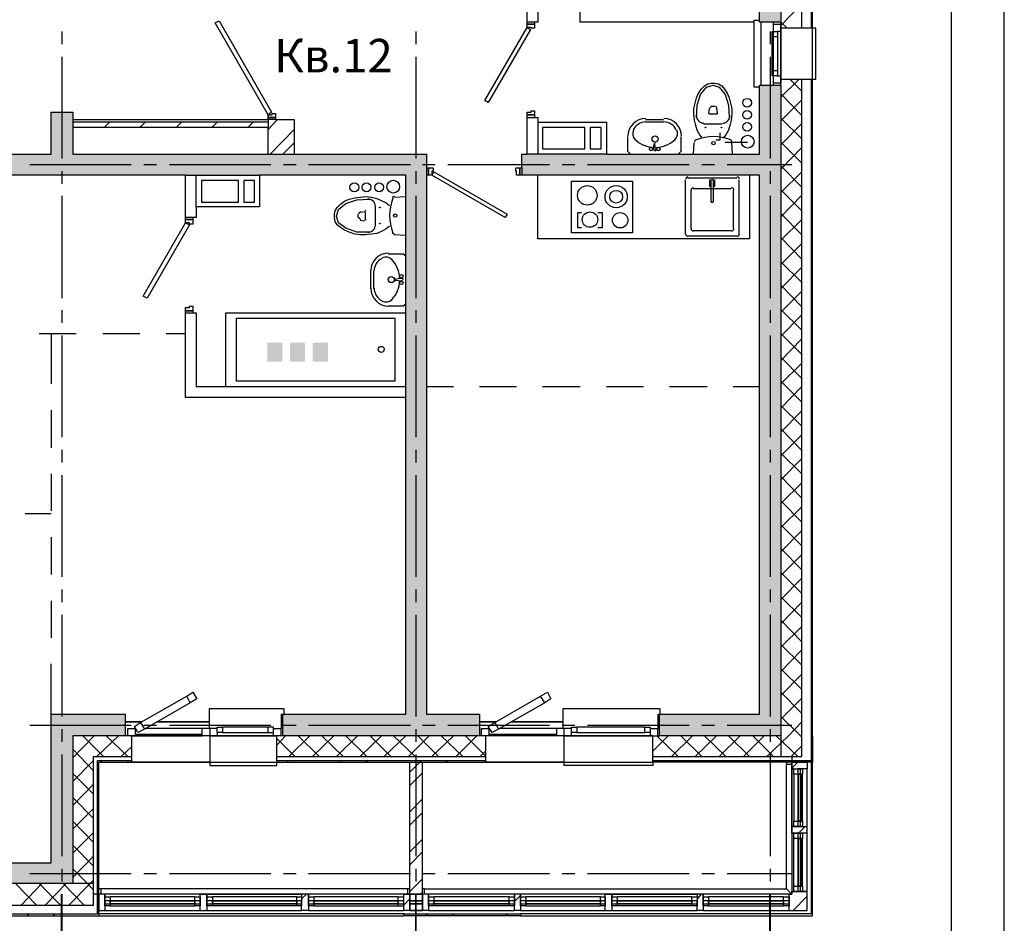
# Model space of a CAD drawing. Units: millimetres. Extents: x -3570 to 7320, y -568 to 715.
# Drawn here: x -584 to -491, y 274 to 360 of the extents above; entities that cross this region are included whole.
import ezdxf

# ---------------------------------------------------------------- set-up
doc = ezdxf.new("R2010")
doc.units = ezdxf.units.MM
doc.styles.add('PDF GOSTTypeA', font='arial.ttf')

msp = doc.modelspace()

# ---------------------------------------------------------------- hatches: boundary and pattern name
at = {"true_color": 0xc7c8ca, "transparency": 33554559}
for points in [[(-513.96, 368.336), (-562.918, 368.336), (-562.918, 366.304), (-513.96, 366.304), (-513.96, 359.319), (-511.928, 359.319), (-511.928, 419.326), (-523.421, 419.326), (-523.421, 417.358), (-513.96, 417.358)], [(-513.96, 346.81), (-536.439, 346.81), (-536.439, 344.841), (-513.96, 344.841), (-513.96, 293.851), (-523.421, 293.851), (-523.421, 291.819), (-511.928, 291.819), (-511.928, 353.35), (-513.96, 353.35)], [(-545.456, 293.851), (-545.456, 346.81), (-578.92, 346.81), (-578.92, 350.81), (-580.952, 350.81), (-580.952, 346.81), (-585.969, 346.81), (-585.969, 344.841), (-547.424, 344.841), (-547.424, 293.851), (-559.045, 293.851), (-559.045, 291.819), (-540.439, 291.819), (-540.439, 293.851)], [(-560.504, 327.216), (-560.504, 328.994), (-559.085, 328.994), (-559.085, 327.216)], [(-560.461, 327.258), (-559.128, 327.258), (-559.128, 328.951), (-560.461, 328.951)], [(-558.366, 327.216), (-558.366, 328.994), (-556.947, 328.994), (-556.947, 327.216)], [(-558.323, 327.258), (-556.99, 327.258), (-556.99, 328.951), (-558.323, 328.951)], [(-556.228, 327.216), (-556.228, 328.994), (-554.788, 328.994), (-554.788, 327.216)], [(-556.185, 327.258), (-554.852, 327.258), (-554.852, 328.951), (-556.185, 328.951)], [(-578.92, 277.849), (-578.92, 291.819), (-573.967, 291.819), (-573.967, 293.851), (-580.952, 293.851), (-580.952, 279.818), (-587.429, 279.818), (-587.429, 277.849)]]:
    msp.add_hatch(color=9, dxfattribs=at).paths.add_polyline_path(points)

# ---------------------------------------------------------------- linework, layer by layer
at = {"color": 7, "lineweight": -3}
for points in [[(-1120.762, 471.608), (-1120.762, 174.641), (-490.804, 174.641), (-490.804, 471.608)], [(-1100.781, 466.612), (-1100.781, 179.636), (-495.799, 179.636), (-495.799, 466.612)]]:
    msp.add_lwpolyline(points, close=True, dxfattribs=at)
at = {"color": 9, "lineweight": -3, "true_color": 0xc7c8ca}
for points in [[(-536.566, 274.801), (-508.943, 274.801), (-508.943, 289.342), (-508.943, 436.238), (-508.943, 436.365), (-542.916, 436.365)], [(-542.916, 436.238), (-509.07, 436.238), (-509.07, 421.866), (-509.07, 358.748)], [(-509.959, 358.748), (-509.959, 421.358), (-524.056, 421.358)], [(-513.96, 386.306), (-513.96, 387.322), (-513.96, 417.358), (-523.421, 417.358), (-523.421, 419.326), (-511.928, 419.326), (-511.928, 417.358), (-511.928, 359.319), (-511.356, 358.748)], [(-511.928, 353.35), (-511.928, 353.922), (-508.943, 353.922), (-508.626, 353.922), (-508.626, 358.748), (-508.943, 358.748), (-511.928, 358.748), (-511.928, 359.319), (-513.96, 359.319), (-513.96, 366.304), (-531.93, 366.304), (-531.93, 360.335), (-534.915, 360.335)], [(-514.468, 359.319), (-530.914, 359.319), (-530.914, 366.304)], [(-509.959, 361.034), (-511.928, 359.002)], [(-513.96, 353.16), (-514.468, 353.16), (-514.468, 359.51), (-513.96, 359.51)], [(-535.232, 359.319), (-535.232, 359.129), (-535.931, 359.129), (-535.931, 359.319)], [(-512.626, 359.129), (-512.626, 359.319)], [(-512.245, 354.239), (-511.928, 354.239), (-511.928, 353.922), (-511.928, 358.748), (-511.928, 358.43), (-512.245, 358.43)], [(-508.943, 353.922), (-508.626, 353.922), (-508.626, 358.748), (-508.943, 358.748)], [(-579.936, 358.43), (-579.936, 357.224)], [(-546.472, 358.43), (-546.472, 357.224)], [(-512.944, 358.43), (-512.944, 357.224)], [(-512.753, 354.747), (-512.753, 357.922), (-512.753, 358.43), (-512.245, 358.43), (-512.245, 357.922), (-512.245, 354.747), (-512.245, 354.239), (-512.753, 354.239), (-512.753, 354.747), (-512.245, 354.747)], [(-512.245, 357.922), (-512.753, 357.922)], [(-511.928, 358.43), (-511.928, 354.239)], [(-579.936, 356.017), (-579.936, 346.429)], [(-546.472, 356.017), (-546.472, 346.429)], [(-512.944, 356.017), (-512.944, 346.429)], [(-509.07, 353.922), (-509.07, 289.342), (-509.07, 274.992), (-536.566, 274.992)], [(-524.056, 289.85), (-509.959, 289.85), (-509.959, 353.922)], [(-510.213, 353.922), (-511.928, 352.207)], [(-511.102, 353.922), (-509.959, 352.779)], [(-534.915, 349.858), (-528.438, 349.858), (-528.438, 346.81), (-513.96, 346.81), (-513.96, 353.35), (-511.928, 353.35), (-511.928, 293.851), (-511.928, 291.819), (-523.421, 291.819), (-523.421, 293.851), (-513.96, 293.851), (-513.96, 344.841), (-536.439, 344.841), (-536.629, 344.841), (-536.629, 345.54), (-536.439, 345.54), (-536.439, 346.81), (-535.931, 346.81), (-535.931, 350.302), (-535.232, 350.302)], [(-519.357, 348.334), (-519.611, 348.651), (-519.865, 349.096), (-519.992, 349.54), (-520.119, 350.048), (-520.183, 350.62), (-520.183, 351.128), (-519.929, 352.144), (-519.738, 352.588), (-519.484, 352.969), (-519.167, 353.287), (-518.849, 353.477), (-518.532, 353.541), (-518.214, 353.541), (-517.833, 353.477), (-517.516, 353.287), (-517.262, 352.969), (-517.008, 352.588), (-516.817, 352.144), (-516.563, 351.128), (-516.563, 350.62), (-516.627, 350.048), (-516.754, 349.54), (-516.881, 349.096), (-517.135, 348.651), (-517.389, 348.334)], [(-519.929, 350.302), (-519.865, 351.445), (-519.548, 352.461), (-518.976, 353.16), (-518.341, 353.35), (-517.77, 353.16), (-517.198, 352.461), (-516.881, 351.445), (-516.817, 350.302)], [(-512.626, 353.35), (-512.626, 353.541)], [(-511.928, 352.525), (-509.959, 350.493)], [(-518.722, 351.128), (-518.786, 350.683)], [(-518.214, 351.318), (-518.532, 351.318)], [(-518.024, 351.128), (-517.96, 350.683)], [(-509.959, 351.953), (-511.928, 349.985)], [(-567.554, 340.841), (-567.554, 340.65), (-568.252, 340.65), (-567.554, 340.65), (-567.554, 340.206), (-567.871, 340.206), (-567.871, 340.333), (-568.252, 340.333), (-568.252, 340.65), (-568.252, 340.841), (-568.252, 344.841), (-585.969, 344.841), (-585.969, 346.111), (-585.969, 346.81), (-580.952, 346.81), (-580.952, 350.81), (-578.92, 350.81), (-578.92, 350.112), (-560.442, 350.112), (-560.442, 349.35)], [(-559.743, 350.112), (-560.442, 350.112), (-560.442, 350.302), (-560.442, 350.556), (-560.061, 350.556), (-560.061, 350.683), (-559.743, 350.683), (-559.743, 350.302), (-559.743, 350.112), (-557.965, 350.112), (-557.965, 346.81)], [(-559.743, 350.302), (-560.442, 350.302), (-559.743, 350.302)], [(-535.931, 350.302), (-535.931, 350.556), (-535.232, 350.556), (-535.232, 350.302), (-534.915, 350.302), (-534.915, 349.858), (-534.915, 346.81)], [(-518.024, 350.62), (-518.722, 350.62)], [(-511.928, 350.239), (-509.959, 348.27)], [(-578.92, 350.112), (-578.92, 349.35), (-578.92, 346.81), (-560.442, 346.81), (-557.965, 346.81), (-545.456, 346.81), (-545.456, 345.54), (-545.456, 344.841)], [(-578.857, 349.858), (-578.92, 349.731)], [(-560.442, 349.858), (-578.92, 349.858)], [(-560.442, 346.81), (-560.442, 349.35), (-578.92, 349.35)], [(-575.428, 349.858), (-575.936, 349.35)], [(-572.062, 349.858), (-572.57, 349.35)], [(-568.633, 349.858), (-569.141, 349.35)], [(-565.268, 349.858), (-565.776, 349.35)], [(-561.839, 349.858), (-562.347, 349.35)], [(-559.553, 350.112), (-560.442, 349.159)], [(-524.755, 350.112), (-523.04, 350.112)], [(-523.04, 349.858), (-524.755, 349.858)], [(-517.516, 349.667), (-519.23, 349.667)], [(-509.959, 349.731), (-511.928, 347.699)], [(-557.965, 349.159), (-560.251, 346.81)], [(-526.152, 346.81), (-526.406, 347.064), (-526.406, 348.461)], [(-521.389, 348.461), (-521.389, 347.064), (-521.643, 346.81)], [(-517.706, 348.842), (-517.706, 348.143), (-518.087, 348.143)], [(-508.943, 349.159), (-509.07, 348.969)], [(-557.965, 347.889), (-559.045, 346.81)], [(-523.993, 347.191), (-523.929, 347.826)], [(-523.802, 347.191), (-523.866, 347.826)], [(-520.183, 347.889), (-520.246, 346.81)], [(-517.198, 347.953), (-515.103, 347.953)], [(-516.5, 346.81), (-516.563, 347.889)], [(-511.928, 347.953), (-509.959, 345.984)], [(-509.959, 347.445), (-511.928, 345.413)], [(-528.438, 346.81), (-534.915, 346.81), (-535.931, 346.81)], [(-508.943, 346.619), (-509.07, 346.492)], [(-582.984, 345.857), (-573.396, 345.857)], [(-572.189, 345.857), (-570.983, 345.857)], [(-569.776, 345.857), (-560.188, 345.857)], [(-558.981, 345.857), (-557.775, 345.857)], [(-556.632, 345.857), (-546.98, 345.857)], [(-545.837, 345.857), (-544.63, 345.857)], [(-545.456, 345.54), (-545.265, 345.54), (-545.265, 344.841), (-545.265, 345.54), (-544.821, 345.54), (-544.821, 345.222), (-544.948, 345.222), (-544.948, 344.841), (-545.265, 344.841), (-545.456, 344.841), (-545.456, 293.851), (-540.439, 293.851), (-540.439, 291.819)], [(-543.424, 345.857), (-533.835, 345.857)], [(-536.439, 345.54), (-536.439, 344.841)], [(-532.629, 345.857), (-531.422, 345.857)], [(-530.216, 345.857), (-520.627, 345.857)], [(-519.421, 345.857), (-518.214, 345.857)], [(-517.008, 345.857), (-510.912, 345.857)], [(-511.928, 345.73), (-509.959, 343.698)], [(-579.936, 345.222), (-579.936, 344.016)], [(-568.252, 344.841), (-567.236, 344.841), (-561.267, 344.841)], [(-568.252, 331.824), (-568.252, 332.014), (-567.554, 332.014), (-567.554, 331.824), (-567.236, 331.824), (-567.236, 324.839), (-547.424, 324.839), (-547.424, 344.841), (-561.267, 344.841), (-561.267, 341.857), (-567.236, 341.857), (-567.236, 340.841), (-567.554, 340.841), (-568.252, 340.841)], [(-567.236, 341.857), (-567.236, 344.841)], [(-546.472, 345.222), (-546.472, 344.016)], [(-514.912, 344.841), (-514.912, 338.809), (-534.915, 338.809), (-534.915, 344.841)], [(-512.944, 345.222), (-512.944, 344.016)], [(-509.959, 345.159), (-511.928, 343.19)], [(-520.945, 339.253), (-520.945, 344.397)], [(-520.754, 344.587), (-516.119, 344.587)], [(-518.532, 343.762), (-518.659, 343.762), (-518.659, 344.397), (-518.214, 344.397), (-518.214, 343.762), (-518.341, 343.762)], [(-518.532, 342.301), (-518.532, 344.27)], [(-518.341, 344.27), (-518.341, 342.301)], [(-515.928, 344.397), (-515.928, 339.253)], [(-579.936, 342.873), (-579.936, 333.221)], [(-548.948, 340.015), (-549.266, 339.761), (-549.71, 339.507), (-550.155, 339.317), (-550.663, 339.253), (-551.234, 339.19), (-551.742, 339.19), (-552.25, 339.253), (-552.758, 339.444), (-553.203, 339.634), (-553.584, 339.888), (-553.901, 340.142), (-554.092, 340.46), (-554.155, 340.841), (-554.155, 341.158), (-554.092, 341.476), (-553.901, 341.793), (-553.584, 342.111), (-553.203, 342.365), (-552.758, 342.555), (-552.25, 342.682), (-551.234, 342.809), (-550.663, 342.746), (-550.155, 342.619), (-549.266, 342.238), (-548.948, 341.984)], [(-548.504, 342.746), (-547.424, 342.809)], [(-546.472, 342.873), (-546.472, 333.221)], [(-520.437, 339.761), (-520.437, 343.381)], [(-520.246, 343.571), (-516.627, 343.571)], [(-516.436, 343.381), (-516.436, 339.761)], [(-512.944, 342.873), (-512.944, 333.221)], [(-511.928, 343.444), (-509.959, 341.476)], [(-509.959, 342.936), (-511.928, 340.904)], [(-550.853, 339.444), (-552.06, 339.444), (-553.076, 339.825), (-553.774, 340.333), (-553.965, 340.968), (-553.774, 341.603), (-553.076, 342.174), (-552.06, 342.492), (-550.853, 342.555)], [(-551.933, 340.841), (-551.933, 341.158)], [(-551.742, 341.349), (-551.298, 341.412)], [(-551.234, 340.65), (-551.234, 341.349)], [(-530.787, 341.285), (-531.168, 341.285), (-531.168, 339.888), (-530.787, 339.888)], [(-529.263, 339.888), (-528.819, 339.888), (-528.819, 341.285), (-529.263, 341.285)], [(-511.928, 341.222), (-509.959, 339.19)], [(-508.943, 341.603), (-509.07, 341.476)], [(-551.742, 340.587), (-551.298, 340.523)], [(-509.959, 340.65), (-511.928, 338.682)], [(-547.424, 339.126), (-548.504, 339.19)], [(-516.119, 339.063), (-520.754, 339.063)], [(-516.627, 339.571), (-520.246, 339.571)], [(-508.943, 339.063), (-509.07, 338.936)], [(-511.928, 338.936), (-509.959, 336.904)], [(-509.959, 338.364), (-511.928, 336.396)], [(-549.075, 337.412), (-547.678, 337.412), (-547.424, 337.221)], [(-511.928, 336.65), (-509.959, 334.681)], [(-550.726, 334.11), (-550.726, 335.761)], [(-550.472, 335.761), (-550.472, 334.11)], [(-509.959, 336.142), (-511.928, 334.11)], [(-547.805, 335.062), (-548.44, 334.999)], [(-547.805, 334.808), (-548.44, 334.872)], [(-511.928, 334.427), (-509.959, 332.395)], [(-509.959, 333.856), (-511.928, 331.887)], [(-508.943, 334.046), (-509.07, 333.919)], [(-547.424, 332.649), (-547.678, 332.459), (-549.075, 332.459)], [(-579.936, 332.078), (-579.936, 330.871)], [(-547.424, 323.823), (-568.252, 323.823), (-568.252, 331.824), (-567.554, 331.824)], [(-564.442, 324.839), (-564.442, 331.824), (-547.424, 331.824)], [(-546.472, 332.078), (-546.472, 330.871)], [(-512.944, 332.078), (-512.944, 330.871)], [(-511.928, 332.141), (-509.959, 330.173)], [(-509.959, 331.633), (-511.928, 329.601)], [(-508.943, 331.506), (-509.07, 331.379)], [(-582.095, 329.855), (-578.603, 329.855)], [(-580.952, 329.855), (-580.952, 325.093)], [(-576.063, 329.855), (-572.57, 329.855)], [(-570.094, 329.855), (-568.252, 329.855)], [(-511.928, 329.855), (-509.959, 327.887)], [(-579.936, 329.665), (-579.936, 320.076)], [(-546.472, 329.665), (-546.472, 320.076)], [(-512.944, 329.665), (-512.944, 320.076)], [(-509.959, 329.347), (-511.928, 327.315)], [(-511.928, 327.633), (-509.959, 325.601)], [(-509.959, 327.061), (-511.928, 325.093)], [(-508.943, 326.49), (-509.07, 326.363)], [(-511.928, 325.347), (-509.959, 323.378)], [(-559.045, 291.819), (-559.045, 293.851), (-547.424, 293.851), (-547.424, 323.823), (-547.424, 324.839)], [(-545.456, 324.839), (-542.916, 324.839)], [(-540.439, 324.839), (-536.947, 324.839)], [(-534.47, 324.839), (-530.914, 324.839)], [(-528.438, 324.839), (-524.945, 324.839)], [(-522.469, 324.839), (-518.913, 324.839)], [(-516.436, 324.839), (-513.96, 324.839)], [(-509.959, 324.839), (-511.928, 322.807)], [(-508.943, 324.013), (-509.07, 323.823)], [(-580.952, 322.616), (-580.952, 319.06)], [(-511.928, 323.061), (-509.959, 321.092)], [(-509.959, 322.553), (-511.928, 320.521)], [(-511.928, 320.838), (-509.959, 318.806)], [(-509.959, 320.267), (-511.928, 318.298)], [(-579.936, 318.87), (-579.936, 317.663)], [(-546.472, 318.87), (-546.472, 317.663)], [(-512.944, 318.87), (-512.944, 317.663)], [(-511.928, 318.552), (-509.959, 316.584)], [(-508.943, 318.933), (-509.07, 318.806)], [(-509.959, 318.044), (-511.928, 316.012)], [(-580.952, 316.584), (-580.952, 313.091)], [(-579.936, 316.457), (-579.936, 306.868)], [(-546.472, 316.457), (-546.472, 306.868)], [(-512.944, 316.457), (-512.944, 306.868)], [(-511.928, 316.33), (-509.959, 314.298)], [(-509.959, 315.758), (-511.928, 313.79)], [(-508.943, 316.457), (-509.07, 316.33)], [(-511.928, 314.044), (-509.959, 312.012)], [(-509.959, 313.472), (-511.928, 311.504)], [(-583.429, 312.837), (-580.952, 312.837)], [(-511.928, 311.758), (-509.959, 309.789)], [(-509.959, 311.25), (-511.928, 309.218)], [(-508.943, 311.44), (-509.07, 311.25)], [(-580.952, 310.615), (-580.952, 307.059)], [(-511.928, 309.535), (-509.959, 307.503)], [(-509.959, 308.964), (-511.928, 306.995)], [(-508.943, 308.9), (-509.07, 308.773)], [(-511.928, 307.249), (-509.959, 305.281)], [(-509.959, 306.741), (-511.928, 304.709)], [(-579.936, 305.662), (-579.936, 304.455)], [(-546.472, 305.662), (-546.472, 304.455)], [(-512.944, 305.662), (-512.944, 304.455)], [(-580.952, 304.582), (-580.952, 301.09)], [(-511.928, 304.963), (-509.959, 302.995)], [(-509.959, 304.455), (-511.928, 302.423)], [(-508.943, 303.884), (-509.07, 303.757)], [(-579.936, 303.249), (-579.936, 293.66)], [(-546.472, 303.249), (-546.472, 293.66)], [(-512.944, 303.249), (-512.944, 293.66)], [(-511.928, 302.741), (-509.959, 300.709)], [(-509.959, 302.169), (-511.928, 300.201)], [(-508.943, 301.344), (-509.07, 301.217)], [(-511.928, 300.455), (-509.959, 298.486)], [(-509.959, 299.947), (-511.928, 297.915)], [(-580.952, 293.851), (-573.967, 293.851), (-573.967, 291.819), (-578.92, 291.819), (-578.92, 277.849), (-587.429, 277.849), (-587.429, 279.818), (-580.952, 279.818), (-580.952, 293.851), (-580.952, 298.613)], [(-511.928, 298.169), (-509.959, 296.2)], [(-509.959, 297.661), (-511.928, 295.629)], [(-508.943, 296.327), (-509.07, 296.2)], [(-572.507, 293.089), (-568.125, 295.565), (-567.554, 295.946), (-567.173, 295.311), (-567.808, 294.93), (-572.126, 292.454), (-572.761, 292.136), (-573.078, 292.708), (-572.507, 293.089), (-572.126, 292.454)], [(-567.808, 294.93), (-568.125, 295.565)], [(-538.979, 293.089), (-534.661, 295.565), (-534.026, 295.946), (-533.708, 295.311), (-534.28, 294.93), (-538.661, 292.454), (-539.233, 292.136), (-539.614, 292.708), (-538.979, 293.089), (-538.661, 292.454)], [(-534.28, 294.93), (-534.661, 295.565)], [(-511.928, 295.946), (-509.959, 293.914)], [(-509.959, 295.375), (-511.928, 293.406)], [(-558.918, 293.851), (-558.918, 294.359), (-566.03, 294.359), (-566.03, 292.517)], [(-523.358, 293.851), (-523.358, 294.359), (-532.565, 294.359), (-532.565, 292.517)], [(-559.235, 292.517), (-559.172, 292.517), (-559.172, 293.851), (-559.045, 293.851)], [(-559.172, 293.724), (-559.045, 293.724), (-559.172, 293.724)], [(-523.612, 292.517), (-523.548, 292.517), (-523.548, 293.851), (-523.421, 293.851)], [(-523.548, 293.724), (-523.421, 293.724), (-523.548, 293.724)], [(-511.928, 293.66), (-510.086, 291.819), (-509.959, 291.692)], [(-508.943, 293.787), (-509.07, 293.66)], [(-582.984, 292.835), (-573.396, 292.835)], [(-579.936, 292.454), (-579.936, 291.247)], [(-572.38, 293.152), (-573.967, 293.152), (-572.38, 293.152)], [(-573.713, 291.819), (-573.713, 292.517), (-573.015, 292.517), (-573.015, 291.819)], [(-572.189, 292.835), (-570.983, 292.835)], [(-565.268, 292.517), (-565.966, 292.517), (-566.665, 292.517), (-571.999, 292.517)], [(-566.03, 293.152), (-570.983, 293.152), (-566.03, 293.152)], [(-569.776, 292.835), (-560.188, 292.835)], [(-565.966, 291.819), (-566.665, 291.819), (-566.665, 292.517)], [(-565.966, 292.517), (-565.966, 291.819), (-559.616, 291.819)], [(-564.76, 292.136), (-565.268, 292.136), (-565.268, 292.644), (-564.76, 292.644)], [(-560.442, 292.136), (-560.442, 292.644)], [(-559.934, 292.517), (-559.235, 292.517), (-559.235, 291.819)], [(-558.981, 292.835), (-557.775, 292.835)], [(-556.632, 292.835), (-546.98, 292.835)], [(-546.472, 292.454), (-546.472, 291.247)], [(-545.837, 292.835), (-544.63, 292.835)], [(-543.424, 292.835), (-533.835, 292.835)], [(-538.852, 293.152), (-540.439, 293.152), (-538.852, 293.152)], [(-540.249, 291.819), (-540.249, 292.517), (-539.55, 292.517)], [(-539.487, 292.517), (-539.55, 292.517), (-539.55, 291.819), (-539.868, 291.819), (-539.868, 289.342), (-532.438, 289.342), (-539.868, 289.342)], [(-531.74, 292.517), (-532.438, 292.517), (-533.137, 292.517), (-538.534, 292.517)], [(-532.565, 293.152), (-537.455, 293.152), (-532.565, 293.152)], [(-532.438, 291.819), (-533.137, 291.819), (-533.137, 292.517)], [(-532.629, 292.835), (-531.422, 292.835)], [(-524.31, 292.136), (-524.31, 291.819), (-524.056, 291.819), (-532.438, 291.819), (-532.438, 292.517)], [(-531.232, 292.136), (-531.74, 292.136), (-531.74, 292.644), (-531.232, 292.644)], [(-530.216, 292.835), (-520.627, 292.835)], [(-524.818, 292.644), (-524.31, 292.644), (-524.31, 292.136), (-524.818, 292.136)], [(-524.31, 292.517), (-523.612, 292.517), (-523.612, 291.819)], [(-519.421, 292.835), (-518.214, 292.835)], [(-517.008, 292.835), (-510.912, 292.835)], [(-509.959, 293.152), (-511.229, 291.819), (-513.261, 289.85)], [(-512.944, 292.454), (-512.944, 291.247)], [(-587.429, 277.849), (-588.064, 277.849), (-588.064, 274.801), (-576.444, 274.801), (-576.444, 289.342), (-573.332, 289.342), (-573.332, 291.819), (-573.015, 291.819), (-566.665, 291.819)], [(-576.888, 291.819), (-576.952, 291.755), (-578.92, 289.723)], [(-577.968, 291.819), (-576.952, 290.803), (-575.999, 289.85)], [(-511.928, 291.819), (-511.928, 289.85), (-510.912, 289.85), (-510.912, 276.833), (-576.952, 276.833)], [(-574.602, 291.819), (-576.634, 289.85)], [(-575.745, 291.819), (-573.713, 289.85)], [(-524.056, 291.819), (-573.967, 291.819)], [(-573.459, 291.819), (-573.332, 291.692)], [(-573.332, 289.342), (-524.056, 289.342), (-524.056, 289.025), (-532.438, 289.025), (-532.438, 291.819), (-531.74, 291.819), (-531.74, 292.136)], [(-566.665, 291.946), (-573.015, 291.946)], [(-565.268, 292.136), (-565.268, 291.819), (-565.966, 291.819), (-565.966, 289.025), (-559.616, 289.025), (-559.616, 289.342), (-559.616, 291.819), (-559.934, 291.819), (-559.934, 292.136)], [(-565.268, 291.819), (-559.934, 291.819)], [(-558.791, 291.819), (-559.616, 290.93)], [(-559.616, 291.565), (-557.902, 289.85)], [(-556.505, 291.819), (-558.473, 289.85)], [(-557.584, 291.819), (-555.616, 289.85)], [(-554.219, 291.819), (-556.251, 289.85)], [(-555.362, 291.819), (-553.33, 289.85)], [(-551.996, 291.819), (-553.965, 289.85)], [(-553.076, 291.819), (-551.107, 289.85)], [(-549.71, 291.819), (-551.742, 289.85)], [(-550.79, 291.819), (-548.821, 289.85)], [(-547.424, 291.819), (-549.456, 289.85)], [(-548.567, 291.819), (-546.535, 289.85)], [(-545.202, 291.819), (-547.17, 289.85)], [(-546.281, 291.819), (-544.313, 289.85)], [(-542.916, 291.819), (-544.948, 289.85)], [(-544.059, 291.819), (-542.027, 289.85)], [(-540.693, 291.819), (-542.662, 289.85)], [(-541.773, 291.819), (-539.868, 289.914)], [(-533.137, 291.946), (-539.55, 291.946)], [(-533.137, 291.819), (-539.55, 291.819)], [(-531.74, 291.819), (-524.31, 291.819)], [(-522.596, 291.819), (-524.056, 290.358)], [(-508.943, 291.819), (-508.943, 289.342), (-524.056, 289.342), (-524.056, 291.819), (-523.421, 291.819)], [(-523.675, 291.819), (-521.643, 289.85)], [(-520.31, 291.819), (-522.278, 289.85)], [(-521.389, 291.819), (-519.421, 289.85)], [(-518.024, 291.819), (-520.056, 289.85)], [(-519.167, 291.819), (-517.135, 289.85)], [(-515.801, 291.819), (-517.77, 289.85)], [(-516.881, 291.819), (-514.912, 289.85)], [(-513.515, 291.819), (-515.484, 289.85)], [(-514.595, 291.819), (-512.626, 289.85)], [(-512.372, 291.819), (-510.34, 289.85)], [(-573.332, 290.803), (-574.348, 289.85)], [(-509.959, 290.866), (-510.975, 289.85)], [(-588.064, 275.817), (-576.952, 275.817), (-576.952, 289.85), (-573.332, 289.85)], [(-579.936, 290.041), (-579.936, 280.453)], [(-578.92, 290.549), (-576.952, 288.517)], [(-559.616, 289.85), (-539.868, 289.85)], [(-546.472, 290.041), (-546.472, 280.453)], [(-539.868, 290.358), (-540.376, 289.85)], [(-524.056, 289.914), (-523.929, 289.85)], [(-512.944, 290.041), (-512.944, 280.453)], [(-588.064, 274.992), (-576.571, 274.992), (-576.571, 289.469), (-573.332, 289.469)], [(-576.952, 289.469), (-578.92, 287.501)], [(-576.444, 289.152), (-576.571, 289.025)], [(-576.126, 289.469), (-576.317, 289.342)], [(-573.65, 289.469), (-573.777, 289.342)], [(-565.966, 289.342), (-573.332, 289.342), (-565.966, 289.342)], [(-559.616, 289.469), (-539.868, 289.469)], [(-558.537, 289.469), (-558.664, 289.342)], [(-556.124, 275.754), (-548.123, 275.754), (-547.615, 275.754), (-547.615, 276.579), (-547.615, 276.833), (-547.043, 276.833), (-545.837, 276.833), (-545.837, 289.342)], [(-553.52, 289.469), (-553.647, 289.342)], [(-550.98, 289.469), (-551.171, 289.342)], [(-545.964, 289.469), (-546.091, 289.342), (-547.043, 288.39)], [(-545.265, 275.309), (-545.837, 275.309), (-547.043, 275.309), (-547.043, 276.833), (-547.043, 289.342)], [(-543.424, 289.469), (-543.614, 289.342)], [(-524.056, 289.469), (-509.07, 289.469)], [(-523.358, 289.469), (-523.485, 289.342)], [(-520.818, 289.469), (-520.945, 289.342)], [(-515.801, 289.469), (-515.928, 289.342)], [(-513.261, 289.469), (-513.452, 289.342)], [(-511.42, 289.342), (-511.42, 289.152)], [(-511.42, 277.341), (-511.42, 289.152), (-510.912, 289.152)], [(-510.34, 289.342), (-510.912, 288.771)], [(-510.721, 288.707), (-510.912, 288.707), (-510.912, 289.342), (-509.451, 289.342), (-509.451, 288.707), (-509.896, 288.707)], [(-578.92, 288.263), (-576.952, 286.294)], [(-545.837, 288.326), (-547.043, 287.12)], [(-510.34, 282.611), (-510.912, 282.611), (-510.912, 283.246), (-510.912, 288.707), (-510.34, 288.707)], [(-510.721, 288.199), (-510.721, 283.754)], [(-510.086, 283.246), (-509.451, 283.246), (-509.451, 288.707), (-510.086, 288.707)], [(-509.896, 283.754), (-509.896, 288.199)], [(-509.451, 277.087), (-509.451, 282.611), (-509.451, 283.246), (-509.451, 288.707)], [(-576.952, 287.247), (-578.92, 285.215)], [(-578.92, 285.977), (-576.952, 284.008)], [(-576.444, 286.675), (-576.571, 286.485)], [(-545.837, 285.85), (-547.043, 284.643)], [(-576.952, 284.961), (-578.92, 282.992)], [(-545.837, 284.58), (-547.043, 283.373)], [(-578.92, 283.754), (-576.952, 281.723)], [(-510.721, 283.246), (-510.912, 283.246), (-510.34, 283.246)], [(-509.642, 283.246), (-510.277, 282.611)], [(-509.896, 283.246), (-509.451, 283.246)], [(-576.952, 282.675), (-578.92, 280.707)], [(-510.721, 282.611), (-510.912, 282.611), (-510.912, 277.087), (-510.34, 277.087)], [(-510.086, 277.087), (-509.451, 277.087), (-509.451, 282.611), (-510.086, 282.611)], [(-509.451, 282.611), (-509.896, 282.611)], [(-578.92, 281.469), (-576.952, 279.5)], [(-576.444, 281.659), (-576.571, 281.469)], [(-545.837, 282.04), (-547.043, 280.834)], [(-519.294, 275.754), (-519.294, 275.309), (-511.166, 275.309), (-509.451, 275.309), (-509.451, 277.087), (-509.896, 277.087), (-510.721, 277.087), (-510.721, 277.595), (-510.721, 282.104)], [(-509.896, 277.595), (-509.896, 282.104)], [(-576.952, 280.453), (-578.92, 278.421)], [(-545.837, 280.834), (-547.043, 279.627)], [(-582.984, 278.802), (-573.396, 278.802)], [(-579.936, 279.246), (-579.936, 278.04)], [(-578.92, 279.246), (-577.523, 277.849), (-576.952, 277.214)], [(-576.444, 279.119), (-576.571, 278.992)], [(-572.189, 278.802), (-570.983, 278.802)], [(-569.776, 278.802), (-560.188, 278.802)], [(-558.981, 278.802), (-557.775, 278.802)], [(-556.632, 278.802), (-546.98, 278.802)], [(-546.472, 279.246), (-546.472, 278.04)], [(-545.837, 278.802), (-544.63, 278.802)], [(-543.424, 278.802), (-533.835, 278.802)], [(-532.629, 278.802), (-531.422, 278.802)], [(-530.216, 278.802), (-520.627, 278.802)], [(-519.421, 278.802), (-518.214, 278.802)], [(-517.008, 278.802), (-510.912, 278.802)], [(-512.944, 279.246), (-512.944, 278.04)], [(-576.952, 277.849), (-616.469, 277.849)], [(-584.318, 277.849), (-582.349, 275.817)], [(-581.841, 277.849), (-583.81, 275.817)], [(-582.095, 277.849), (-580.063, 275.817)], [(-579.555, 277.849), (-581.524, 275.817)], [(-579.809, 277.849), (-577.841, 275.817)], [(-576.952, 278.167), (-577.269, 277.849), (-579.301, 275.817)], [(-545.837, 278.294), (-547.043, 277.087)], [(-510.721, 277.595), (-509.896, 277.595), (-509.896, 277.087)], [(-580, 276.833), (-580, 267.181)], [(-579.936, 276.833), (-579.936, 267.245)], [(-576.253, 277.341), (-576.444, 277.341)], [(-566.855, 276.579), (-566.855, 276.833), (-575.872, 276.833), (-576.444, 276.833), (-576.444, 275.309), (-575.872, 275.309)], [(-547.234, 276.833), (-547.234, 277.341), (-576.253, 277.341), (-576.253, 276.833)], [(-575.872, 276.579), (-575.872, 276.833), (-575.872, 276.198)], [(-566.855, 276.198), (-566.855, 276.833), (-566.22, 276.833), (-557.267, 276.833), (-557.267, 276.198)], [(-566.22, 276.579), (-566.22, 276.833), (-566.22, 276.198)], [(-547.615, 276.198), (-547.615, 276.833), (-556.632, 276.833), (-557.267, 276.833), (-557.267, 276.579), (-557.267, 275.754), (-557.711, 275.754), (-565.712, 275.754)], [(-556.822, 276.833), (-557.267, 276.389)], [(-556.632, 276.579), (-556.632, 276.833), (-556.632, 276.198)], [(-547.043, 277.341), (-547.234, 277.341)], [(-547.043, 276.833), (-547.043, 276.198)], [(-546.472, 267.181), (-546.472, 276.833), (-546.472, 267.245)], [(-545.837, 277.024), (-546.027, 276.833)], [(-545.646, 277.341), (-545.837, 277.341)], [(-537.137, 276.198), (-537.137, 276.833), (-545.265, 276.833), (-545.837, 276.833), (-545.837, 275.309)], [(-545.837, 276.198), (-545.837, 276.833)], [(-545.646, 276.833), (-545.646, 277.341), (-511.42, 277.341), (-510.912, 276.833)], [(-545.265, 276.579), (-545.265, 276.833), (-545.265, 276.198)], [(-528.565, 276.579), (-528.565, 276.833), (-536.566, 276.833), (-537.137, 276.833), (-537.137, 276.579), (-537.137, 275.754), (-537.645, 275.754), (-544.757, 275.754)], [(-536.566, 276.706), (-537.137, 276.135)], [(-536.566, 276.579), (-536.566, 276.833), (-536.566, 276.198)], [(-528.565, 276.198), (-528.565, 276.833), (-527.93, 276.833), (-519.865, 276.833), (-519.865, 276.198)], [(-527.93, 276.579), (-527.93, 276.833), (-527.93, 276.198)], [(-511.166, 276.579), (-511.166, 276.833), (-519.294, 276.833), (-519.865, 276.833), (-519.865, 276.579), (-519.865, 275.754), (-520.373, 275.754), (-527.422, 275.754)], [(-519.484, 276.833), (-519.865, 276.389)], [(-519.294, 276.579), (-519.294, 276.833), (-519.294, 276.198)], [(-513.007, 276.833), (-513.007, 267.181)], [(-512.944, 276.833), (-512.944, 267.245)], [(-511.166, 276.198), (-511.166, 276.833), (-510.912, 276.833), (-510.912, 277.087), (-510.721, 277.087)], [(-509.451, 276.643), (-510.785, 275.309)], [(-576.952, 275.944), (-577.015, 275.817)], [(-575.872, 275.944), (-575.872, 275.309), (-566.855, 275.309), (-566.855, 275.944)], [(-575.872, 275.754), (-575.872, 275.309), (-566.855, 275.309), (-566.22, 275.309)], [(-567.363, 276.579), (-575.364, 276.579)], [(-575.364, 275.754), (-567.363, 275.754)], [(-566.855, 275.309), (-566.855, 275.754)], [(-566.22, 275.944), (-566.22, 275.309), (-557.267, 275.309), (-557.267, 275.944)], [(-566.22, 275.754), (-566.22, 275.309), (-557.267, 275.309)], [(-557.711, 276.579), (-565.712, 276.579)], [(-557.711, 275.754), (-557.711, 276.579), (-557.267, 276.579)], [(-556.632, 275.309), (-557.267, 275.309), (-557.267, 275.754)], [(-556.632, 275.944), (-556.632, 275.309), (-547.615, 275.309), (-547.615, 275.944)], [(-556.632, 275.754), (-556.632, 275.309), (-547.615, 275.309)], [(-548.123, 276.579), (-556.124, 276.579)], [(-548.123, 275.754), (-548.123, 276.579), (-547.615, 276.579)], [(-547.043, 276.389), (-547.615, 275.817)], [(-547.043, 275.309), (-547.615, 275.309), (-547.615, 275.754)], [(-547.043, 275.944), (-547.043, 275.309), (-545.837, 275.309), (-545.837, 275.944)], [(-545.265, 275.944), (-545.265, 275.309), (-537.137, 275.309), (-537.137, 275.944)], [(-545.265, 275.754), (-545.265, 275.309), (-537.137, 275.309)], [(-537.645, 276.579), (-544.757, 276.579)], [(-537.645, 275.754), (-537.645, 276.579), (-537.137, 276.579)], [(-536.566, 275.309), (-537.137, 275.309), (-537.137, 275.754)], [(-536.566, 275.944), (-536.566, 275.309), (-528.565, 275.309), (-528.565, 275.944)], [(-536.566, 275.754), (-536.566, 275.309), (-528.565, 275.309), (-527.93, 275.309)], [(-529.009, 276.579), (-536.058, 276.579)], [(-536.058, 275.754), (-529.009, 275.754)], [(-528.565, 275.309), (-528.565, 275.754)], [(-527.93, 275.944), (-527.93, 275.309), (-519.865, 275.309), (-519.865, 275.944)], [(-527.93, 275.754), (-527.93, 275.309), (-519.865, 275.309)], [(-520.373, 276.579), (-527.422, 276.579)], [(-520.373, 275.754), (-520.373, 276.579), (-519.865, 276.579)], [(-519.294, 275.309), (-519.865, 275.309), (-519.865, 275.754)], [(-519.294, 275.944), (-519.294, 275.309), (-511.166, 275.309), (-511.166, 275.944)], [(-511.674, 276.579), (-518.786, 276.579)], [(-518.786, 275.754), (-511.674, 275.754)], [(-511.166, 275.309), (-511.166, 275.754)], [(-989.614, 274.801), (-989.614, 274.547), (-1007.394, 274.547), (-1007.394, 274.801), (-547.615, 274.801)], [(-583.111, 274.992), (-583.238, 274.801)], [(-580.571, 274.992), (-580.762, 274.801)], [(-547.615, 274.992), (-576.444, 274.992)], [(-545.392, 274.992), (-545.519, 274.801)], [(-542.852, 274.992), (-543.043, 274.801)], [(-537.836, 274.992), (-537.963, 274.801)]]:
    msp.add_lwpolyline(points, dxfattribs=at)
for points in [[(-534.915, 366.304), (-534.915, 360.335), (-534.915, 359.319), (-535.232, 359.319), (-535.931, 359.319), (-535.931, 366.304)], [(-560.124, 350.81), (-560.442, 350.556), (-565.458, 359.256), (-565.077, 359.446)], [(-539.931, 351.89), (-535.931, 358.811), (-535.613, 358.621), (-539.614, 351.699)], [(-535.232, 359.129), (-535.232, 358.748), (-535.55, 358.748), (-535.55, 358.811), (-535.931, 358.811), (-535.931, 359.129)], [(-511.928, 359.129), (-511.928, 359.319), (-513.833, 359.319), (-513.833, 353.35), (-511.928, 353.35), (-511.928, 353.541), (-512.626, 353.541), (-512.626, 354.239), (-512.753, 354.239), (-512.753, 358.43), (-512.626, 358.43), (-512.626, 359.129)], [(-512.626, 359.129), (-511.928, 359.129), (-511.928, 353.541), (-512.626, 353.541)], [(-535.232, 350.556), (-535.931, 350.556), (-535.931, 350.81), (-535.55, 350.81), (-535.55, 350.937), (-535.232, 350.937)], [(-534.47, 349.35), (-534.47, 347.318), (-530.47, 347.318), (-530.47, 349.35)], [(-529.962, 349.35), (-529.962, 347.318), (-528.946, 347.318), (-528.946, 349.35)], [(-536.629, 345.54), (-536.629, 344.841), (-536.947, 344.841), (-536.947, 345.222), (-537.01, 345.222), (-537.01, 345.54)], [(-538.026, 340.841), (-544.948, 344.841), (-544.757, 345.159), (-537.836, 341.158)], [(-563.236, 344.333), (-566.728, 344.333), (-566.728, 342.301), (-563.236, 342.301)], [(-561.712, 344.333), (-562.728, 344.333), (-562.728, 342.301), (-561.712, 342.301)], [(-525.961, 339.38), (-531.74, 339.38), (-531.74, 344.27), (-525.961, 344.27)], [(-572.253, 333.411), (-568.252, 340.333), (-567.871, 340.142), (-571.872, 333.221)], [(-567.554, 332.014), (-568.252, 332.014), (-568.252, 332.332), (-567.871, 332.332), (-567.871, 332.459), (-567.554, 332.459)], [(-548.44, 325.347), (-563.426, 325.347), (-563.426, 331.316), (-548.44, 331.316)], [(-564.76, 292.644), (-564.76, 292.136), (-560.442, 292.136), (-559.934, 292.136), (-559.934, 292.644), (-560.442, 292.644)], [(-524.818, 292.644), (-531.232, 292.644), (-531.232, 292.136), (-524.818, 292.136)], [(-509.896, 288.199), (-510.721, 288.199), (-510.721, 288.707), (-509.896, 288.707)], [(-510.086, 288.707), (-510.34, 288.707), (-510.34, 283.246), (-510.086, 283.246)], [(-510.277, 283.754), (-510.277, 288.199), (-510.023, 288.199), (-510.023, 283.754)], [(-510.721, 283.754), (-509.896, 283.754), (-509.896, 283.246), (-510.721, 283.246)], [(-509.896, 282.104), (-510.721, 282.104), (-510.721, 282.611), (-509.896, 282.611)], [(-510.086, 282.611), (-510.34, 282.611), (-510.34, 277.087), (-510.086, 277.087)], [(-510.277, 277.595), (-510.277, 282.104), (-510.023, 282.104), (-510.023, 277.595)], [(-575.364, 276.579), (-575.364, 275.754), (-575.872, 275.754), (-575.872, 276.579)], [(-566.855, 275.944), (-566.855, 276.198), (-575.872, 276.198), (-575.872, 275.944)], [(-575.364, 276.198), (-567.363, 276.198), (-567.363, 275.944), (-575.364, 275.944)], [(-567.363, 275.754), (-567.363, 276.579), (-566.855, 276.579), (-566.855, 275.754)], [(-565.712, 276.579), (-565.712, 275.754), (-566.22, 275.754), (-566.22, 276.579)], [(-557.267, 275.944), (-557.267, 276.198), (-566.22, 276.198), (-566.22, 275.944)], [(-565.712, 276.198), (-557.711, 276.198), (-557.711, 275.944), (-565.712, 275.944)], [(-556.124, 276.579), (-556.124, 275.754), (-556.632, 275.754), (-556.632, 276.579)], [(-547.615, 275.944), (-547.615, 276.198), (-556.632, 276.198), (-556.632, 275.944)], [(-556.124, 276.198), (-548.123, 276.198), (-548.123, 275.944), (-556.124, 275.944)], [(-545.837, 275.944), (-545.837, 276.198), (-547.043, 276.198), (-547.043, 275.944)], [(-547.043, 275.944), (-547.043, 276.198), (-545.837, 276.198), (-545.837, 275.944)], [(-544.757, 276.579), (-544.757, 275.754), (-545.265, 275.754), (-545.265, 276.579)], [(-537.137, 275.944), (-537.137, 276.198), (-545.265, 276.198), (-545.265, 275.944)], [(-544.757, 276.198), (-537.645, 276.198), (-537.645, 275.944), (-544.757, 275.944)], [(-536.058, 276.579), (-536.058, 275.754), (-536.566, 275.754), (-536.566, 276.579)], [(-528.565, 275.944), (-528.565, 276.198), (-536.566, 276.198), (-536.566, 275.944)], [(-536.058, 276.198), (-529.009, 276.198), (-529.009, 275.944), (-536.058, 275.944)], [(-529.009, 275.754), (-529.009, 276.579), (-528.565, 276.579), (-528.565, 275.754)], [(-527.422, 276.579), (-527.422, 275.754), (-527.93, 275.754), (-527.93, 276.579)], [(-519.865, 275.944), (-519.865, 276.198), (-527.93, 276.198), (-527.93, 275.944)], [(-527.422, 276.198), (-520.373, 276.198), (-520.373, 275.944), (-527.422, 275.944)], [(-518.786, 276.579), (-518.786, 275.754), (-519.294, 275.754), (-519.294, 276.579)], [(-511.166, 275.944), (-511.166, 276.198), (-519.294, 276.198), (-519.294, 275.944)], [(-518.786, 276.198), (-511.674, 276.198), (-511.674, 275.944), (-518.786, 275.944)], [(-511.674, 275.754), (-511.674, 276.579), (-511.166, 276.579), (-511.166, 275.754)], [(-547.615, 274.801), (-547.615, 274.992), (-536.566, 274.992), (-536.566, 274.801)]]:
    msp.add_lwpolyline(points, close=True, dxfattribs=at)
msp.add_lwpolyline([(-551.029, 339.444, 0.40959), (-550.282, 340.142), (-550.282, 341.857)], format="xyb", dxfattribs=at)
for centre, radius in [((-515.135, 351.688), 0.413), ((-515.135, 350.546), 0.413), ((-519.072, 349.339), 0.0318), ((-517.548, 349.339), 0.0318), ((-515.135, 349.403), 0.413), ((-523.834, 348.26), 0.286), ((-515.071, 348.006), 0.603), ((-524.215, 347.307), 0.159), ((-523.517, 347.307), 0.159), ((-518.31, 347.879), 0.159), ((-552.282, 343.688), 0.413), ((-551.139, 343.688), 0.413), ((-549.932, 343.688), 0.413), ((-548.599, 343.751), 0.603), ((-530.248, 342.926), 0.921), ((-527.517, 342.799), 1.048), ((-527.517, 342.799), 0.603), ((-549.869, 341.783), 0.0318), ((-548.408, 341.021), 0.159), ((-529.994, 340.64), 0.73), ((-527.136, 340.576), 0.73), ((-549.869, 340.259), 0.0318), ((-547.837, 335.284), 0.159), ((-548.789, 334.967), 0.286), ((-547.837, 334.649), 0.159), ((-549.742, 328.363), 0.286)]:
    msp.add_circle(centre, radius, dxfattribs=at)
for centre, radius, start, end in [((-518.437, 351.117), 0.222, 97.98322, 175.69845), ((-518.183, 351.117), 0.222, 4.30021, 82.03631), ((-524.723, 348.514), 1.683, 90.00036, 179.99964), ((-523.009, 348.514), 1.683, 0.00036, 89.99964), ((-519.199, 350.482), 0.73, 178.97303, 268.07269), ((-518.691, 350.736), 0.0953, 185.94712, 273.30324), ((-517.992, 350.736), 0.0953, 266.69676, 354.05287), ((-517.484, 350.482), 0.73, 271.9273, 1.02697), ((-524.723, 348.577), 1.302, 90.00153, 154.64698), ((-523.009, 348.577), 1.302, 25.35302, 89.99847), ((-525.168, 348.768), 0.794, 154.65121, 226.94176), ((-522.501, 348.768), 0.794, 313.05824, 25.34879), ((-518.31, 343.814), 4.667, 69.54955, 110.45626), ((-523.834, 350.228), 2.762, 226.95038, 268.13193), ((-523.834, 347.879), 0.0318, 24.68949, 155.31048), ((-523.834, 350.228), 2.762, 271.87336, 313.05484), ((-519.834, 347.942), 0.286, 120.9957, 177.69072), ((-516.849, 347.942), 0.286, 2.32166, 58.99414), ((-523.834, 347.243), 0.0952, 179.99002, 10.16201), ((-520.723, 344.45), 0.222, 90.00113, 179.99887), ((-516.087, 344.45), 0.222, 0.00191, 90.00342), ((-518.437, 344.323), 0.0953, 0.00772, 180.00911), ((-548.472, 342.545), 0.286, 92.31025, 148.99582), ((-520.215, 343.434), 0.222, 90.00113, 179.99887), ((-516.595, 343.434), 0.222, 0.00191, 90.00342), ((-551.012, 341.846), 0.73, 2.238, 91.332), ((-544.281, 341.021), 4.668, 159.54484, 200.45516), ((-518.437, 342.354), 0.0953, 180.15204, 0.13838), ((-551.647, 341.148), 0.222, 94.29104, 172.02768), ((-551.266, 341.402), 0.0952, 356.65053, 84.06586), ((-551.647, 340.894), 0.222, 187.97233, 265.70896), ((-551.266, 340.703), 0.0952, 275.93414, 3.34946), ((-548.472, 339.56), 0.286, 211.00418, 267.68975), ((-520.723, 339.285), 0.222, 180.00113, 269.99887), ((-520.215, 339.793), 0.222, 180.00113, 269.99887), ((-516.595, 339.793), 0.222, 270.00113, 359.99887), ((-516.087, 339.285), 0.222, 270.00113, 359.99887), ((-549.043, 335.792), 1.683, 90.00013, 179.99987), ((-549.107, 335.792), 1.302, 115.35066, 180.00038), ((-549.297, 336.3), 0.794, 43.05475, 115.35228), ((-550.758, 334.967), 2.762, 1.87313, 43.05474), ((-550.758, 334.967), 2.762, 316.94883, 358.1375), ((-548.345, 334.967), 0.0317, 114.6079, 245.39211), ((-547.773, 334.988), 0.0953, 274.38414, 104.55677), ((-549.043, 334.141), 1.683, 180.00013, 269.99987), ((-549.107, 334.141), 1.302, 179.99962, 244.64934), ((-549.297, 333.633), 0.794, 244.64772, 316.94525)]:
    msp.add_arc(centre, radius, start, end, dxfattribs=at)

# ---------------------------------------------------------------- texts
at = {"color": 7, "insert": (-559.869, 355.735), "char_height": 3.16, "attachment_point": 4, "style": 'PDF GOSTTypeA'}
msp.add_mtext('Кв.12', dxfattribs=at)

doc.saveas('drawing.dxf')
